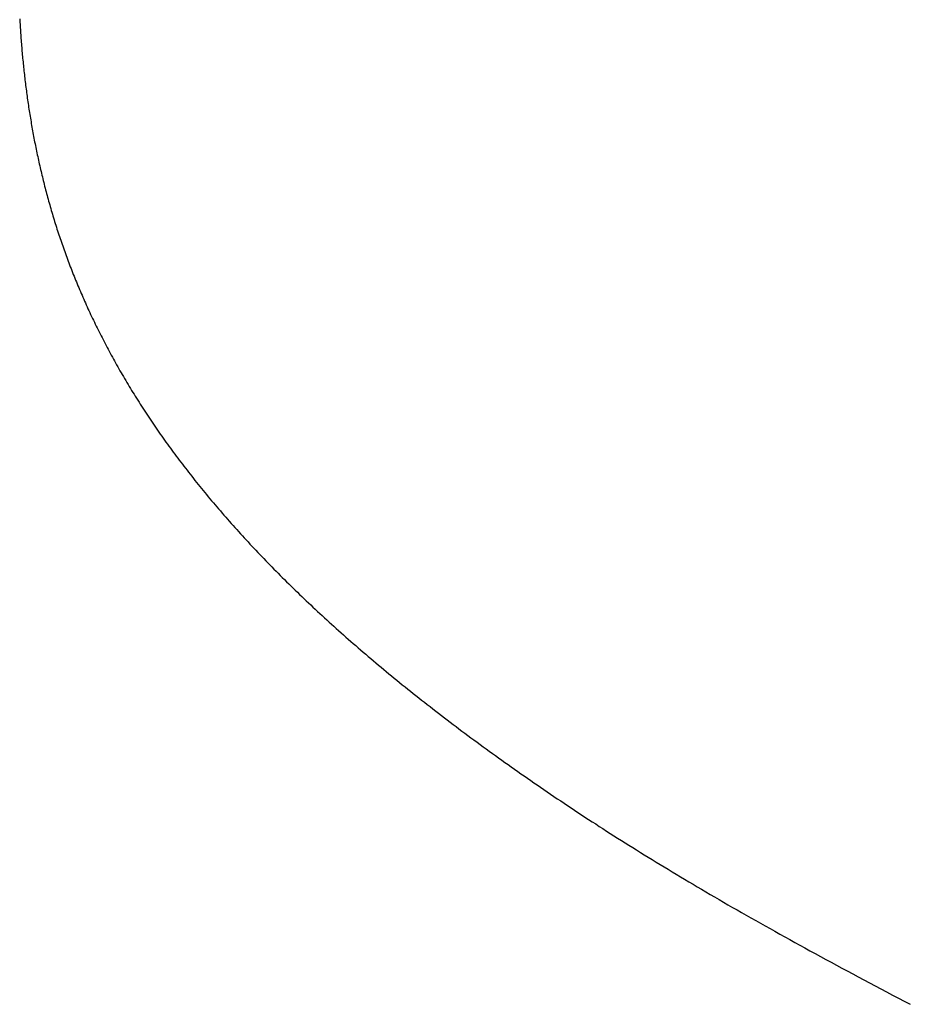
# Model space of a CAD drawing. Extents: x 0 to 60, y -1.2 to 81.5.
# Drawn here: x 33.5 to 33.5, y 21.1 to 21.1 of the extents above; entities that cross this region are included whole.
import ezdxf

# ---------------------------------------------------------------- set-up
doc = ezdxf.new("R2010")
doc.units = 0
doc.header["$MEASUREMENT"] = 0
doc.layers.get('0').update_dxf_attribs({"linetype": 'CONTINUOUS'})
doc.layers.add('OBJECT DETAIL', color=254, linetype='CONTINUOUS', lineweight=25)

# ---------------------------------------------------------------- blocks, each defined once
blk = doc.blocks.new('GLSTOP')
for p, q in [((-0.401093, -0.134042), (-0.401228, -0.133971)), ((-0.401093, -0.134042), (-0.401228, -0.133971)), ((-0.40096, -0.134112), (-0.401093, -0.134042)), ((-0.40096, -0.134112), (-0.401093, -0.134042)), ((-0.400827, -0.134181), (-0.40096, -0.134112)), ((-0.400827, -0.134181), (-0.40096, -0.134112)), ((-0.400696, -0.13425), (-0.400827, -0.134181)), ((-0.400696, -0.13425), (-0.400827, -0.134181)), ((-0.400566, -0.134319), (-0.400696, -0.13425)), ((-0.400566, -0.134319), (-0.400696, -0.13425)), ((-0.400437, -0.134387), (-0.400566, -0.134319)), ((-0.400437, -0.134387), (-0.400566, -0.134319)), ((-0.400309, -0.134455), (-0.400437, -0.134387)), ((-0.400309, -0.134455), (-0.400437, -0.134387)), ((-0.400182, -0.134523), (-0.400309, -0.134455)), ((-0.400182, -0.134523), (-0.400309, -0.134455)), ((-0.400057, -0.13459), (-0.400182, -0.134523)), ((-0.400057, -0.13459), (-0.400182, -0.134523)), ((-0.399932, -0.134656), (-0.400057, -0.13459)), ((-0.399932, -0.134656), (-0.400057, -0.13459)), ((-0.399808, -0.134723), (-0.399932, -0.134656)), ((-0.399808, -0.134723), (-0.399932, -0.134656)), ((-0.399686, -0.134789), (-0.399808, -0.134723)), ((-0.399686, -0.134789), (-0.399808, -0.134723)), ((-0.399564, -0.134854), (-0.399686, -0.134789)), ((-0.399564, -0.134854), (-0.399686, -0.134789)), ((-0.399443, -0.13492), (-0.399564, -0.134854)), ((-0.399443, -0.13492), (-0.399564, -0.134854)), ((-0.399323, -0.134984), (-0.399443, -0.13492)), ((-0.399323, -0.134984), (-0.399443, -0.13492)), ((-0.399205, -0.135049), (-0.399323, -0.134984)), ((-0.399205, -0.135049), (-0.399323, -0.134984)), ((-0.399087, -0.135113), (-0.399205, -0.135049)), ((-0.399087, -0.135113), (-0.399205, -0.135049)), ((-0.39897, -0.135177), (-0.399087, -0.135113)), ((-0.39897, -0.135177), (-0.399087, -0.135113)), ((-0.398855, -0.13524), (-0.39897, -0.135177)), ((-0.398855, -0.13524), (-0.39897, -0.135177)), ((-0.39874, -0.135304), (-0.398855, -0.13524)), ((-0.39874, -0.135304), (-0.398855, -0.13524)), ((-0.398626, -0.135366), (-0.39874, -0.135304)), ((-0.398626, -0.135366), (-0.39874, -0.135304)), ((-0.398513, -0.135429), (-0.398626, -0.135366)), ((-0.398513, -0.135429), (-0.398626, -0.135366)), ((-0.398401, -0.135491), (-0.398513, -0.135429)), ((-0.398401, -0.135491), (-0.398513, -0.135429)), ((-0.398289, -0.135553), (-0.398401, -0.135491)), ((-0.398289, -0.135553), (-0.398401, -0.135491)), ((-0.398179, -0.135615), (-0.398289, -0.135553)), ((-0.398179, -0.135615), (-0.398289, -0.135553)), ((-0.39807, -0.135676), (-0.398179, -0.135615)), ((-0.39807, -0.135676), (-0.398179, -0.135615)), ((-0.397961, -0.135737), (-0.39807, -0.135676)), ((-0.397961, -0.135737), (-0.39807, -0.135676)), ((-0.397854, -0.135798), (-0.397961, -0.135737)), ((-0.397854, -0.135798), (-0.397961, -0.135737)), ((-0.397747, -0.135858), (-0.397854, -0.135798)), ((-0.397747, -0.135858), (-0.397854, -0.135798)), ((-0.397641, -0.135918), (-0.397747, -0.135858)), ((-0.397641, -0.135918), (-0.397747, -0.135858)), ((-0.397536, -0.135978), (-0.397641, -0.135918)), ((-0.397536, -0.135978), (-0.397641, -0.135918)), ((-0.397431, -0.136037), (-0.397536, -0.135978)), ((-0.397431, -0.136037), (-0.397536, -0.135978)), ((-0.397328, -0.136097), (-0.397431, -0.136037)), ((-0.397328, -0.136097), (-0.397431, -0.136037)), ((-0.397225, -0.136155), (-0.397328, -0.136097)), ((-0.397225, -0.136155), (-0.397328, -0.136097)), ((-0.397123, -0.136214), (-0.397225, -0.136155)), ((-0.397123, -0.136214), (-0.397225, -0.136155)), ((-0.397022, -0.136273), (-0.397123, -0.136214)), ((-0.397022, -0.136273), (-0.397123, -0.136214)), ((-0.396922, -0.136331), (-0.397022, -0.136273)), ((-0.396922, -0.136331), (-0.397022, -0.136273)), ((-0.396823, -0.136389), (-0.396922, -0.136331)), ((-0.396823, -0.136389), (-0.396922, -0.136331)), ((-0.396724, -0.136446), (-0.396823, -0.136389)), ((-0.396724, -0.136446), (-0.396823, -0.136389)), ((-0.396626, -0.136504), (-0.396724, -0.136446)), ((-0.396626, -0.136504), (-0.396724, -0.136446)), ((-0.396528, -0.136561), (-0.396626, -0.136504)), ((-0.396528, -0.136561), (-0.396626, -0.136504)), ((-0.396432, -0.136618), (-0.396528, -0.136561)), ((-0.396432, -0.136618), (-0.396528, -0.136561)), ((-0.396336, -0.136675), (-0.396432, -0.136618)), ((-0.396336, -0.136675), (-0.396432, -0.136618)), ((-0.396241, -0.136731), (-0.396336, -0.136675)), ((-0.396241, -0.136731), (-0.396336, -0.136675)), ((-0.396146, -0.136788), (-0.396241, -0.136731)), ((-0.396146, -0.136788), (-0.396241, -0.136731)), ((-0.396053, -0.136844), (-0.396146, -0.136788)), ((-0.396053, -0.136844), (-0.396146, -0.136788)), ((-0.39596, -0.136899), (-0.396053, -0.136844)), ((-0.39596, -0.136899), (-0.396053, -0.136844)), ((-0.395867, -0.136955), (-0.39596, -0.136899)), ((-0.395867, -0.136955), (-0.39596, -0.136899)), ((-0.395776, -0.137011), (-0.395867, -0.136955)), ((-0.395776, -0.137011), (-0.395867, -0.136955)), ((-0.395684, -0.137066), (-0.395776, -0.137011)), ((-0.395684, -0.137066), (-0.395776, -0.137011)), ((-0.395594, -0.137121), (-0.395684, -0.137066)), ((-0.395594, -0.137121), (-0.395684, -0.137066)), ((-0.395504, -0.137176), (-0.395594, -0.137121)), ((-0.395504, -0.137176), (-0.395594, -0.137121)), ((-0.395415, -0.13723), (-0.395504, -0.137176)), ((-0.395415, -0.13723), (-0.395504, -0.137176)), ((-0.395326, -0.137285), (-0.395415, -0.13723)), ((-0.395326, -0.137285), (-0.395415, -0.13723)), ((-0.395238, -0.137339), (-0.395326, -0.137285)), ((-0.395238, -0.137339), (-0.395326, -0.137285)), ((-0.395151, -0.137393), (-0.395238, -0.137339)), ((-0.395151, -0.137393), (-0.395238, -0.137339)), ((-0.395064, -0.137447), (-0.395151, -0.137393)), ((-0.395064, -0.137447), (-0.395151, -0.137393)), ((-0.394978, -0.137501), (-0.395064, -0.137447)), ((-0.394978, -0.137501), (-0.395064, -0.137447)), ((-0.394892, -0.137555), (-0.394978, -0.137501)), ((-0.394892, -0.137555), (-0.394978, -0.137501)), ((-0.394807, -0.137608), (-0.394892, -0.137555)), ((-0.394807, -0.137608), (-0.394892, -0.137555)), ((-0.394723, -0.137662), (-0.394807, -0.137608)), ((-0.394723, -0.137662), (-0.394807, -0.137608)), ((-0.394639, -0.137715), (-0.394723, -0.137662)), ((-0.394639, -0.137715), (-0.394723, -0.137662)), ((-0.394555, -0.137768), (-0.394639, -0.137715)), ((-0.394555, -0.137768), (-0.394639, -0.137715)), ((-0.394472, -0.137821), (-0.394555, -0.137768)), ((-0.394472, -0.137821), (-0.394555, -0.137768)), ((-0.394389, -0.137874), (-0.394472, -0.137821)), ((-0.394389, -0.137874), (-0.394472, -0.137821)), ((-0.394307, -0.137927), (-0.394389, -0.137874)), ((-0.394307, -0.137927), (-0.394389, -0.137874)), ((-0.394226, -0.137979), (-0.394307, -0.137927)), ((-0.394226, -0.137979), (-0.394307, -0.137927)), ((-0.394145, -0.138032), (-0.394226, -0.137979)), ((-0.394145, -0.138032), (-0.394226, -0.137979)), ((-0.394064, -0.138084), (-0.394145, -0.138032)), ((-0.394064, -0.138084), (-0.394145, -0.138032)), ((-0.393984, -0.138136), (-0.394064, -0.138084)), ((-0.393984, -0.138136), (-0.394064, -0.138084)), ((-0.393904, -0.138188), (-0.393984, -0.138136)), ((-0.393904, -0.138188), (-0.393984, -0.138136)), ((-0.393825, -0.13824), (-0.393904, -0.138188)), ((-0.393825, -0.13824), (-0.393904, -0.138188)), ((-0.393746, -0.138292), (-0.393825, -0.13824)), ((-0.393746, -0.138292), (-0.393825, -0.13824)), ((-0.393668, -0.138344), (-0.393746, -0.138292)), ((-0.393668, -0.138344), (-0.393746, -0.138292)), ((-0.39359, -0.138396), (-0.393668, -0.138344)), ((-0.39359, -0.138396), (-0.393668, -0.138344)), ((-0.393512, -0.138448), (-0.39359, -0.138396)), ((-0.393512, -0.138448), (-0.39359, -0.138396)), ((-0.393435, -0.138499), (-0.393512, -0.138448)), ((-0.393435, -0.138499), (-0.393512, -0.138448)), ((-0.393358, -0.138551), (-0.393435, -0.138499)), ((-0.393358, -0.138551), (-0.393435, -0.138499)), ((-0.393281, -0.138602), (-0.393358, -0.138551)), ((-0.393281, -0.138602), (-0.393358, -0.138551)), ((-0.393205, -0.138654), (-0.393281, -0.138602)), ((-0.393205, -0.138654), (-0.393281, -0.138602)), ((-0.393129, -0.138705), (-0.393205, -0.138654)), ((-0.393129, -0.138705), (-0.393205, -0.138654)), ((-0.393054, -0.138756), (-0.393129, -0.138705)), ((-0.393054, -0.138756), (-0.393129, -0.138705)), ((-0.392979, -0.138808), (-0.393054, -0.138756)), ((-0.392979, -0.138808), (-0.393054, -0.138756)), ((-0.392904, -0.138859), (-0.392979, -0.138808)), ((-0.392904, -0.138859), (-0.392979, -0.138808)), ((-0.392829, -0.13891), (-0.392904, -0.138859)), ((-0.392829, -0.13891), (-0.392904, -0.138859)), ((-0.392755, -0.138961), (-0.392829, -0.13891)), ((-0.392755, -0.138961), (-0.392829, -0.13891)), ((-0.392681, -0.139012), (-0.392755, -0.138961)), ((-0.392681, -0.139012), (-0.392755, -0.138961)), ((-0.392608, -0.139063), (-0.392681, -0.139012)), ((-0.392608, -0.139063), (-0.392681, -0.139012)), ((-0.392535, -0.139114), (-0.392608, -0.139063)), ((-0.392535, -0.139114), (-0.392608, -0.139063)), ((-0.392462, -0.139165), (-0.392535, -0.139114)), ((-0.392462, -0.139165), (-0.392535, -0.139114)), ((-0.392389, -0.139216), (-0.392462, -0.139165)), ((-0.392389, -0.139216), (-0.392462, -0.139165)), ((-0.392317, -0.139267), (-0.392389, -0.139216)), ((-0.392317, -0.139267), (-0.392389, -0.139216)), ((-0.392245, -0.139318), (-0.392317, -0.139267)), ((-0.392245, -0.139318), (-0.392317, -0.139267)), ((-0.392173, -0.139368), (-0.392245, -0.139318)), ((-0.392173, -0.139368), (-0.392245, -0.139318)), ((-0.392101, -0.139419), (-0.392173, -0.139368)), ((-0.392101, -0.139419), (-0.392173, -0.139368)), ((-0.39203, -0.13947), (-0.392101, -0.139419)), ((-0.39203, -0.13947), (-0.392101, -0.139419)), ((-0.39196, -0.139521), (-0.39203, -0.13947)), ((-0.39196, -0.139521), (-0.39203, -0.13947)), ((-0.391889, -0.139571), (-0.39196, -0.139521)), ((-0.391889, -0.139571), (-0.39196, -0.139521)), ((-0.391819, -0.139622), (-0.391889, -0.139571)), ((-0.391819, -0.139622), (-0.391889, -0.139571)), ((-0.391749, -0.139672), (-0.391819, -0.139622)), ((-0.391749, -0.139672), (-0.391819, -0.139622)), ((-0.391679, -0.139723), (-0.391749, -0.139672)), ((-0.391679, -0.139723), (-0.391749, -0.139672)), ((-0.39161, -0.139773), (-0.391679, -0.139723)), ((-0.39161, -0.139773), (-0.391679, -0.139723)), ((-0.391541, -0.139823), (-0.39161, -0.139773)), ((-0.391541, -0.139823), (-0.39161, -0.139773)), ((-0.391473, -0.139874), (-0.391541, -0.139823)), ((-0.391473, -0.139874), (-0.391541, -0.139823)), ((-0.391404, -0.139924), (-0.391473, -0.139874)), ((-0.391404, -0.139924), (-0.391473, -0.139874)), ((-0.391336, -0.139974), (-0.391404, -0.139924)), ((-0.391336, -0.139974), (-0.391404, -0.139924)), ((-0.391268, -0.140025), (-0.391336, -0.139974)), ((-0.391268, -0.140025), (-0.391336, -0.139974)), ((-0.391201, -0.140075), (-0.391268, -0.140025)), ((-0.391201, -0.140075), (-0.391268, -0.140025)), ((-0.391134, -0.140125), (-0.391201, -0.140075)), ((-0.391134, -0.140125), (-0.391201, -0.140075)), ((-0.391067, -0.140175), (-0.391134, -0.140125)), ((-0.391067, -0.140175), (-0.391134, -0.140125)), ((-0.391, -0.140225), (-0.391067, -0.140175)), ((-0.391, -0.140225), (-0.391067, -0.140175)), ((-0.390934, -0.140275), (-0.391, -0.140225)), ((-0.390934, -0.140275), (-0.391, -0.140225)), ((-0.390868, -0.140325), (-0.390934, -0.140275)), ((-0.390868, -0.140325), (-0.390934, -0.140275)), ((-0.390802, -0.140375), (-0.390868, -0.140325)), ((-0.390802, -0.140375), (-0.390868, -0.140325)), ((-0.390737, -0.140425), (-0.390802, -0.140375)), ((-0.390737, -0.140425), (-0.390802, -0.140375)), ((-0.390672, -0.140475), (-0.390737, -0.140425)), ((-0.390672, -0.140475), (-0.390737, -0.140425)), ((-0.390607, -0.140525), (-0.390672, -0.140475)), ((-0.390607, -0.140525), (-0.390672, -0.140475)), ((-0.390543, -0.140574), (-0.390607, -0.140525)), ((-0.390543, -0.140574), (-0.390607, -0.140525)), ((-0.390479, -0.140624), (-0.390543, -0.140574)), ((-0.390479, -0.140624), (-0.390543, -0.140574)), ((-0.390415, -0.140674), (-0.390479, -0.140624)), ((-0.390415, -0.140674), (-0.390479, -0.140624)), ((-0.390351, -0.140723), (-0.390415, -0.140674)), ((-0.390351, -0.140723), (-0.390415, -0.140674)), ((-0.390288, -0.140773), (-0.390351, -0.140723)), ((-0.390288, -0.140773), (-0.390351, -0.140723)), ((-0.390225, -0.140823), (-0.390288, -0.140773)), ((-0.390225, -0.140823), (-0.390288, -0.140773)), ((-0.390162, -0.140872), (-0.390225, -0.140823)), ((-0.390162, -0.140872), (-0.390225, -0.140823)), ((-0.390099, -0.140922), (-0.390162, -0.140872)), ((-0.390099, -0.140922), (-0.390162, -0.140872)), ((-0.390037, -0.140971), (-0.390099, -0.140922)), ((-0.390037, -0.140971), (-0.390099, -0.140922)), ((-0.389975, -0.14102), (-0.390037, -0.140971)), ((-0.389975, -0.14102), (-0.390037, -0.140971)), ((-0.389914, -0.14107), (-0.389975, -0.14102)), ((-0.389914, -0.14107), (-0.389975, -0.14102)), ((-0.389852, -0.141119), (-0.389914, -0.14107)), ((-0.389852, -0.141119), (-0.389914, -0.14107)), ((-0.389791, -0.141168), (-0.389852, -0.141119)), ((-0.389791, -0.141168), (-0.389852, -0.141119)), ((-0.389731, -0.141218), (-0.389791, -0.141168)), ((-0.389731, -0.141218), (-0.389791, -0.141168)), ((-0.38967, -0.141267), (-0.389731, -0.141218)), ((-0.38967, -0.141267), (-0.389731, -0.141218)), ((-0.38961, -0.141316), (-0.38967, -0.141267)), ((-0.38961, -0.141316), (-0.38967, -0.141267)), ((-0.38955, -0.141365), (-0.38961, -0.141316)), ((-0.38955, -0.141365), (-0.38961, -0.141316)), ((-0.389491, -0.141414), (-0.38955, -0.141365)), ((-0.389491, -0.141414), (-0.38955, -0.141365)), ((-0.389431, -0.141463), (-0.389491, -0.141414)), ((-0.389431, -0.141463), (-0.389491, -0.141414)), ((-0.389372, -0.141512), (-0.389431, -0.141463)), ((-0.389372, -0.141512), (-0.389431, -0.141463)), ((-0.389313, -0.141561), (-0.389372, -0.141512)), ((-0.389313, -0.141561), (-0.389372, -0.141512)), ((-0.389255, -0.14161), (-0.389313, -0.141561)), ((-0.389255, -0.14161), (-0.389313, -0.141561)), ((-0.389197, -0.141659), (-0.389255, -0.14161)), ((-0.389197, -0.141659), (-0.389255, -0.14161)), ((-0.389139, -0.141708), (-0.389197, -0.141659)), ((-0.389139, -0.141708), (-0.389197, -0.141659)), ((-0.389081, -0.141757), (-0.389139, -0.141708)), ((-0.389081, -0.141757), (-0.389139, -0.141708)), ((-0.389024, -0.141805), (-0.389081, -0.141757)), ((-0.389024, -0.141805), (-0.389081, -0.141757)), ((-0.388967, -0.141854), (-0.389024, -0.141805)), ((-0.388967, -0.141854), (-0.389024, -0.141805)), ((-0.38891, -0.141903), (-0.388967, -0.141854)), ((-0.38891, -0.141903), (-0.388967, -0.141854)), ((-0.388853, -0.141951), (-0.38891, -0.141903)), ((-0.388853, -0.141951), (-0.38891, -0.141903)), ((-0.388797, -0.142), (-0.388853, -0.141951)), ((-0.388797, -0.142), (-0.388853, -0.141951)), ((-0.388741, -0.142048), (-0.388797, -0.142)), ((-0.388741, -0.142048), (-0.388797, -0.142)), ((-0.388685, -0.142097), (-0.388741, -0.142048)), ((-0.388685, -0.142097), (-0.388741, -0.142048)), ((-0.38863, -0.142145), (-0.388685, -0.142097)), ((-0.38863, -0.142145), (-0.388685, -0.142097)), ((-0.388575, -0.142194), (-0.38863, -0.142145)), ((-0.388575, -0.142194), (-0.38863, -0.142145)), ((-0.38852, -0.142242), (-0.388575, -0.142194)), ((-0.38852, -0.142242), (-0.388575, -0.142194)), ((-0.388465, -0.142291), (-0.38852, -0.142242)), ((-0.388465, -0.142291), (-0.38852, -0.142242)), ((-0.388411, -0.142339), (-0.388465, -0.142291)), ((-0.388411, -0.142339), (-0.388465, -0.142291)), ((-0.388356, -0.142387), (-0.388411, -0.142339)), ((-0.388356, -0.142387), (-0.388411, -0.142339)), ((-0.388303, -0.142436), (-0.388356, -0.142387)), ((-0.388303, -0.142436), (-0.388356, -0.142387)), ((-0.388249, -0.142484), (-0.388303, -0.142436)), ((-0.388249, -0.142484), (-0.388303, -0.142436)), ((-0.388196, -0.142532), (-0.388249, -0.142484)), ((-0.388196, -0.142532), (-0.388249, -0.142484)), ((-0.388143, -0.14258), (-0.388196, -0.142532)), ((-0.388143, -0.14258), (-0.388196, -0.142532)), ((-0.38809, -0.142628), (-0.388143, -0.14258)), ((-0.38809, -0.142628), (-0.388143, -0.14258)), ((-0.388037, -0.142676), (-0.38809, -0.142628)), ((-0.388037, -0.142676), (-0.38809, -0.142628)), ((-0.387985, -0.142724), (-0.388037, -0.142676)), ((-0.387985, -0.142724), (-0.388037, -0.142676)), ((-0.387933, -0.142772), (-0.387985, -0.142724)), ((-0.387933, -0.142772), (-0.387985, -0.142724)), ((-0.387881, -0.14282), (-0.387933, -0.142772)), ((-0.387881, -0.14282), (-0.387933, -0.142772)), ((-0.38783, -0.142868), (-0.387881, -0.14282)), ((-0.38783, -0.142868), (-0.387881, -0.14282)), ((-0.387779, -0.142916), (-0.38783, -0.142868)), ((-0.387779, -0.142916), (-0.38783, -0.142868)), ((-0.387728, -0.142964), (-0.387779, -0.142916)), ((-0.387728, -0.142964), (-0.387779, -0.142916)), ((-0.387677, -0.143012), (-0.387728, -0.142964)), ((-0.387677, -0.143012), (-0.387728, -0.142964)), ((-0.387627, -0.14306), (-0.387677, -0.143012)), ((-0.387627, -0.14306), (-0.387677, -0.143012)), ((-0.387577, -0.143107), (-0.387627, -0.14306)), ((-0.387577, -0.143107), (-0.387627, -0.14306)), ((-0.387527, -0.143155), (-0.387577, -0.143107)), ((-0.387527, -0.143155), (-0.387577, -0.143107)), ((-0.387477, -0.143203), (-0.387527, -0.143155)), ((-0.387477, -0.143203), (-0.387527, -0.143155)), ((-0.387428, -0.14325), (-0.387477, -0.143203)), ((-0.387428, -0.14325), (-0.387477, -0.143203)), ((-0.387378, -0.143298), (-0.387428, -0.14325)), ((-0.387378, -0.143298), (-0.387428, -0.14325)), ((-0.38733, -0.143345), (-0.387378, -0.143298)), ((-0.38733, -0.143345), (-0.387378, -0.143298)), ((-0.387281, -0.143393), (-0.38733, -0.143345)), ((-0.387281, -0.143393), (-0.38733, -0.143345)), ((-0.387233, -0.14344), (-0.387281, -0.143393)), ((-0.387233, -0.14344), (-0.387281, -0.143393)), ((-0.387184, -0.143488), (-0.387233, -0.14344)), ((-0.387184, -0.143488), (-0.387233, -0.14344)), ((-0.387137, -0.143535), (-0.387184, -0.143488)), ((-0.387137, -0.143535), (-0.387184, -0.143488)), ((-0.387089, -0.143583), (-0.387137, -0.143535)), ((-0.387089, -0.143583), (-0.387137, -0.143535)), ((-0.387042, -0.14363), (-0.387089, -0.143583)), ((-0.387042, -0.14363), (-0.387089, -0.143583)), ((-0.386995, -0.143677), (-0.387042, -0.14363)), ((-0.386995, -0.143677), (-0.387042, -0.14363)), ((-0.386948, -0.143724), (-0.386995, -0.143677)), ((-0.386948, -0.143724), (-0.386995, -0.143677)), ((-0.386901, -0.143772), (-0.386948, -0.143724)), ((-0.386901, -0.143772), (-0.386948, -0.143724)), ((-0.386855, -0.143819), (-0.386901, -0.143772)), ((-0.386855, -0.143819), (-0.386901, -0.143772)), ((-0.386809, -0.143866), (-0.386855, -0.143819)), ((-0.386809, -0.143866), (-0.386855, -0.143819)), ((-0.386763, -0.143913), (-0.386809, -0.143866)), ((-0.386763, -0.143913), (-0.386809, -0.143866)), ((-0.386717, -0.14396), (-0.386763, -0.143913)), ((-0.386717, -0.14396), (-0.386763, -0.143913)), ((-0.386672, -0.144007), (-0.386717, -0.14396)), ((-0.386672, -0.144007), (-0.386717, -0.14396)), ((-0.386627, -0.144054), (-0.386672, -0.144007)), ((-0.386627, -0.144054), (-0.386672, -0.144007)), ((-0.386582, -0.144101), (-0.386627, -0.144054)), ((-0.386582, -0.144101), (-0.386627, -0.144054)), ((-0.386537, -0.144148), (-0.386582, -0.144101)), ((-0.386537, -0.144148), (-0.386582, -0.144101)), ((-0.386493, -0.144195), (-0.386537, -0.144148)), ((-0.386493, -0.144195), (-0.386537, -0.144148)), ((-0.386449, -0.144242), (-0.386493, -0.144195)), ((-0.386449, -0.144242), (-0.386493, -0.144195)), ((-0.386405, -0.144289), (-0.386449, -0.144242)), ((-0.386405, -0.144289), (-0.386449, -0.144242)), ((-0.386361, -0.144336), (-0.386405, -0.144289)), ((-0.386361, -0.144336), (-0.386405, -0.144289)), ((-0.386317, -0.144382), (-0.386361, -0.144336)), ((-0.386317, -0.144382), (-0.386361, -0.144336)), ((-0.386274, -0.144429), (-0.386317, -0.144382)), ((-0.386274, -0.144429), (-0.386317, -0.144382)), ((-0.386231, -0.144476), (-0.386274, -0.144429)), ((-0.386231, -0.144476), (-0.386274, -0.144429)), ((-0.386189, -0.144522), (-0.386231, -0.144476)), ((-0.386189, -0.144522), (-0.386231, -0.144476)), ((-0.386146, -0.144569), (-0.386189, -0.144522)), ((-0.386146, -0.144569), (-0.386189, -0.144522)), ((-0.386104, -0.144616), (-0.386146, -0.144569)), ((-0.386104, -0.144616), (-0.386146, -0.144569)), ((-0.386062, -0.144662), (-0.386104, -0.144616)), ((-0.386062, -0.144662), (-0.386104, -0.144616)), ((-0.38602, -0.144709), (-0.386062, -0.144662)), ((-0.38602, -0.144709), (-0.386062, -0.144662)), ((-0.385979, -0.144755), (-0.38602, -0.144709)), ((-0.385979, -0.144755), (-0.38602, -0.144709)), ((-0.385937, -0.144802), (-0.385979, -0.144755)), ((-0.385937, -0.144802), (-0.385979, -0.144755)), ((-0.385896, -0.144848), (-0.385937, -0.144802)), ((-0.385896, -0.144848), (-0.385937, -0.144802)), ((-0.385855, -0.144894), (-0.385896, -0.144848)), ((-0.385855, -0.144894), (-0.385896, -0.144848)), ((-0.385815, -0.144941), (-0.385855, -0.144894)), ((-0.385815, -0.144941), (-0.385855, -0.144894)), ((-0.385774, -0.144987), (-0.385815, -0.144941)), ((-0.385774, -0.144987), (-0.385815, -0.144941)), ((-0.385734, -0.145033), (-0.385774, -0.144987)), ((-0.385734, -0.145033), (-0.385774, -0.144987)), ((-0.385694, -0.14508), (-0.385734, -0.145033)), ((-0.385694, -0.14508), (-0.385734, -0.145033)), ((-0.385655, -0.145126), (-0.385694, -0.14508)), ((-0.385655, -0.145126), (-0.385694, -0.14508)), ((-0.385615, -0.145172), (-0.385655, -0.145126)), ((-0.385615, -0.145172), (-0.385655, -0.145126)), ((-0.385576, -0.145218), (-0.385615, -0.145172)), ((-0.385576, -0.145218), (-0.385615, -0.145172)), ((-0.385537, -0.145264), (-0.385576, -0.145218)), ((-0.385537, -0.145264), (-0.385576, -0.145218)), ((-0.385498, -0.14531), (-0.385537, -0.145264)), ((-0.385498, -0.14531), (-0.385537, -0.145264)), ((-0.38546, -0.145356), (-0.385498, -0.14531)), ((-0.38546, -0.145356), (-0.385498, -0.14531)), ((-0.385422, -0.145402), (-0.38546, -0.145356)), ((-0.385422, -0.145402), (-0.38546, -0.145356)), ((-0.385383, -0.145448), (-0.385422, -0.145402)), ((-0.385383, -0.145448), (-0.385422, -0.145402)), ((-0.385346, -0.145494), (-0.385383, -0.145448)), ((-0.385346, -0.145494), (-0.385383, -0.145448)), ((-0.385308, -0.14554), (-0.385346, -0.145494)), ((-0.385308, -0.14554), (-0.385346, -0.145494)), ((-0.385271, -0.145586), (-0.385308, -0.14554)), ((-0.385271, -0.145586), (-0.385308, -0.14554)), ((-0.385233, -0.145632), (-0.385271, -0.145586)), ((-0.385233, -0.145632), (-0.385271, -0.145586)), ((-0.385196, -0.145678), (-0.385233, -0.145632)), ((-0.385196, -0.145678), (-0.385233, -0.145632)), ((-0.38516, -0.145724), (-0.385196, -0.145678)), ((-0.38516, -0.145724), (-0.385196, -0.145678)), ((-0.385123, -0.145769), (-0.38516, -0.145724)), ((-0.385123, -0.145769), (-0.38516, -0.145724)), ((-0.385087, -0.145815), (-0.385123, -0.145769)), ((-0.385087, -0.145815), (-0.385123, -0.145769)), ((-0.385051, -0.145861), (-0.385087, -0.145815)), ((-0.385051, -0.145861), (-0.385087, -0.145815)), ((-0.385015, -0.145906), (-0.385051, -0.145861)), ((-0.385015, -0.145906), (-0.385051, -0.145861)), ((-0.384979, -0.145952), (-0.385015, -0.145906)), ((-0.384979, -0.145952), (-0.385015, -0.145906)), ((-0.384944, -0.145998), (-0.384979, -0.145952)), ((-0.384944, -0.145998), (-0.384979, -0.145952)), ((-0.384909, -0.146043), (-0.384944, -0.145998)), ((-0.384909, -0.146043), (-0.384944, -0.145998)), ((-0.384874, -0.146089), (-0.384909, -0.146043)), ((-0.384874, -0.146089), (-0.384909, -0.146043)), ((-0.384839, -0.146134), (-0.384874, -0.146089)), ((-0.384839, -0.146134), (-0.384874, -0.146089)), ((-0.384804, -0.14618), (-0.384839, -0.146134)), ((-0.384804, -0.14618), (-0.384839, -0.146134)), ((-0.38477, -0.146225), (-0.384804, -0.14618)), ((-0.38477, -0.146225), (-0.384804, -0.14618)), ((-0.384736, -0.146271), (-0.38477, -0.146225)), ((-0.384736, -0.146271), (-0.38477, -0.146225)), ((-0.384702, -0.146316), (-0.384736, -0.146271)), ((-0.384702, -0.146316), (-0.384736, -0.146271)), ((-0.384668, -0.146361), (-0.384702, -0.146316)), ((-0.384668, -0.146361), (-0.384702, -0.146316)), ((-0.384635, -0.146407), (-0.384668, -0.146361)), ((-0.384635, -0.146407), (-0.384668, -0.146361)), ((-0.384601, -0.146452), (-0.384635, -0.146407)), ((-0.384601, -0.146452), (-0.384635, -0.146407)), ((-0.384568, -0.146497), (-0.384601, -0.146452)), ((-0.384568, -0.146497), (-0.384601, -0.146452)), ((-0.384535, -0.146542), (-0.384568, -0.146497)), ((-0.384535, -0.146542), (-0.384568, -0.146497)), ((-0.384503, -0.146587), (-0.384535, -0.146542)), ((-0.384503, -0.146587), (-0.384535, -0.146542)), ((-0.38447, -0.146633), (-0.384503, -0.146587)), ((-0.38447, -0.146633), (-0.384503, -0.146587)), ((-0.384438, -0.146678), (-0.38447, -0.146633)), ((-0.384438, -0.146678), (-0.38447, -0.146633)), ((-0.384406, -0.146723), (-0.384438, -0.146678)), ((-0.384406, -0.146723), (-0.384438, -0.146678)), ((-0.384374, -0.146768), (-0.384406, -0.146723)), ((-0.384374, -0.146768), (-0.384406, -0.146723)), ((-0.384342, -0.146813), (-0.384374, -0.146768)), ((-0.384342, -0.146813), (-0.384374, -0.146768)), ((-0.384311, -0.146858), (-0.384342, -0.146813)), ((-0.384311, -0.146858), (-0.384342, -0.146813)), ((-0.38428, -0.146903), (-0.384311, -0.146858)), ((-0.38428, -0.146903), (-0.384311, -0.146858)), ((-0.384249, -0.146948), (-0.38428, -0.146903)), ((-0.384249, -0.146948), (-0.38428, -0.146903)), ((-0.384218, -0.146993), (-0.384249, -0.146948)), ((-0.384218, -0.146993), (-0.384249, -0.146948)), ((-0.384187, -0.147038), (-0.384218, -0.146993)), ((-0.384187, -0.147038), (-0.384218, -0.146993)), ((-0.384157, -0.147082), (-0.384187, -0.147038)), ((-0.384157, -0.147082), (-0.384187, -0.147038)), ((-0.384127, -0.147127), (-0.384157, -0.147082)), ((-0.384127, -0.147127), (-0.384157, -0.147082)), ((-0.384097, -0.147172), (-0.384127, -0.147127)), ((-0.384097, -0.147172), (-0.384127, -0.147127)), ((-0.384067, -0.147217), (-0.384097, -0.147172)), ((-0.384067, -0.147217), (-0.384097, -0.147172)), ((-0.384037, -0.147262), (-0.384067, -0.147217)), ((-0.384037, -0.147262), (-0.384067, -0.147217)), ((-0.384008, -0.147306), (-0.384037, -0.147262)), ((-0.384008, -0.147306), (-0.384037, -0.147262)), ((-0.383979, -0.147351), (-0.384008, -0.147306)), ((-0.383979, -0.147351), (-0.384008, -0.147306)), ((-0.383949, -0.147396), (-0.383979, -0.147351)), ((-0.383949, -0.147396), (-0.383979, -0.147351)), ((-0.383921, -0.14744), (-0.383949, -0.147396)), ((-0.383921, -0.14744), (-0.383949, -0.147396)), ((-0.383892, -0.147485), (-0.383921, -0.14744)), ((-0.383892, -0.147485), (-0.383921, -0.14744)), ((-0.383864, -0.147529), (-0.383892, -0.147485)), ((-0.383864, -0.147529), (-0.383892, -0.147485)), ((-0.383835, -0.147574), (-0.383864, -0.147529)), ((-0.383835, -0.147574), (-0.383864, -0.147529)), ((-0.383807, -0.147618), (-0.383835, -0.147574)), ((-0.383807, -0.147618), (-0.383835, -0.147574)), ((-0.383779, -0.147663), (-0.383807, -0.147618)), ((-0.383779, -0.147663), (-0.383807, -0.147618)), ((-0.383752, -0.147707), (-0.383779, -0.147663)), ((-0.383752, -0.147707), (-0.383779, -0.147663)), ((-0.383724, -0.147752), (-0.383752, -0.147707)), ((-0.383724, -0.147752), (-0.383752, -0.147707)), ((-0.383697, -0.147796), (-0.383724, -0.147752)), ((-0.383697, -0.147796), (-0.383724, -0.147752)), ((-0.38367, -0.14784), (-0.383697, -0.147796)), ((-0.38367, -0.14784), (-0.383697, -0.147796)), ((-0.383643, -0.147885), (-0.38367, -0.14784)), ((-0.383643, -0.147885), (-0.38367, -0.14784)), ((-0.383616, -0.147929), (-0.383643, -0.147885)), ((-0.383616, -0.147929), (-0.383643, -0.147885)), ((-0.38359, -0.147973), (-0.383616, -0.147929)), ((-0.38359, -0.147973), (-0.383616, -0.147929)), ((-0.383563, -0.148017), (-0.38359, -0.147973)), ((-0.383563, -0.148017), (-0.38359, -0.147973)), ((-0.383537, -0.148062), (-0.383563, -0.148017)), ((-0.383537, -0.148062), (-0.383563, -0.148017)), ((-0.383511, -0.148106), (-0.383537, -0.148062)), ((-0.383511, -0.148106), (-0.383537, -0.148062)), ((-0.383485, -0.14815), (-0.383511, -0.148106)), ((-0.383485, -0.14815), (-0.383511, -0.148106)), ((-0.38346, -0.148194), (-0.383485, -0.14815)), ((-0.38346, -0.148194), (-0.383485, -0.14815)), ((-0.383434, -0.148238), (-0.38346, -0.148194)), ((-0.383434, -0.148238), (-0.38346, -0.148194)), ((-0.383409, -0.148282), (-0.383434, -0.148238)), ((-0.383409, -0.148282), (-0.383434, -0.148238)), ((-0.383384, -0.148326), (-0.383409, -0.148282)), ((-0.383384, -0.148326), (-0.383409, -0.148282)), ((-0.383359, -0.14837), (-0.383384, -0.148326)), ((-0.383359, -0.14837), (-0.383384, -0.148326)), ((-0.383335, -0.148414), (-0.383359, -0.14837)), ((-0.383335, -0.148414), (-0.383359, -0.14837)), ((-0.38331, -0.148458), (-0.383335, -0.148414)), ((-0.38331, -0.148458), (-0.383335, -0.148414)), ((-0.383286, -0.148502), (-0.38331, -0.148458)), ((-0.383286, -0.148502), (-0.38331, -0.148458)), ((-0.383262, -0.148546), (-0.383286, -0.148502)), ((-0.383262, -0.148546), (-0.383286, -0.148502)), ((-0.383238, -0.14859), (-0.383262, -0.148546)), ((-0.383238, -0.14859), (-0.383262, -0.148546)), ((-0.383214, -0.148634), (-0.383238, -0.14859)), ((-0.383214, -0.148634), (-0.383238, -0.14859)), ((-0.38319, -0.148678), (-0.383214, -0.148634)), ((-0.38319, -0.148678), (-0.383214, -0.148634)), ((-0.383167, -0.148721), (-0.38319, -0.148678)), ((-0.383167, -0.148721), (-0.38319, -0.148678)), ((-0.383143, -0.148765), (-0.383167, -0.148721)), ((-0.383143, -0.148765), (-0.383167, -0.148721)), ((-0.38312, -0.148809), (-0.383143, -0.148765)), ((-0.38312, -0.148809), (-0.383143, -0.148765)), ((-0.383097, -0.148853), (-0.38312, -0.148809)), ((-0.383097, -0.148853), (-0.38312, -0.148809)), ((-0.383075, -0.148896), (-0.383097, -0.148853)), ((-0.383075, -0.148896), (-0.383097, -0.148853)), ((-0.383052, -0.14894), (-0.383075, -0.148896)), ((-0.383052, -0.14894), (-0.383075, -0.148896)), ((-0.38303, -0.148983), (-0.383052, -0.14894)), ((-0.38303, -0.148983), (-0.383052, -0.14894)), ((-0.383007, -0.149027), (-0.38303, -0.148983)), ((-0.383007, -0.149027), (-0.38303, -0.148983)), ((-0.382985, -0.149071), (-0.383007, -0.149027)), ((-0.382985, -0.149071), (-0.383007, -0.149027)), ((-0.382964, -0.149114), (-0.382985, -0.149071)), ((-0.382964, -0.149114), (-0.382985, -0.149071)), ((-0.382942, -0.149158), (-0.382964, -0.149114)), ((-0.382942, -0.149158), (-0.382964, -0.149114)), ((-0.38292, -0.149201), (-0.382942, -0.149158)), ((-0.38292, -0.149201), (-0.382942, -0.149158)), ((-0.382899, -0.149245), (-0.38292, -0.149201)), ((-0.382899, -0.149245), (-0.38292, -0.149201)), ((-0.382878, -0.149288), (-0.382899, -0.149245)), ((-0.382878, -0.149288), (-0.382899, -0.149245)), ((-0.382857, -0.149332), (-0.382878, -0.149288)), ((-0.382857, -0.149332), (-0.382878, -0.149288)), ((-0.382836, -0.149375), (-0.382857, -0.149332)), ((-0.382836, -0.149375), (-0.382857, -0.149332)), ((-0.382815, -0.149418), (-0.382836, -0.149375)), ((-0.382815, -0.149418), (-0.382836, -0.149375)), ((-0.382795, -0.149462), (-0.382815, -0.149418)), ((-0.382795, -0.149462), (-0.382815, -0.149418)), ((-0.382774, -0.149505), (-0.382795, -0.149462)), ((-0.382774, -0.149505), (-0.382795, -0.149462)), ((-0.382754, -0.149548), (-0.382774, -0.149505)), ((-0.382754, -0.149548), (-0.382774, -0.149505)), ((-0.382734, -0.149592), (-0.382754, -0.149548)), ((-0.382734, -0.149592), (-0.382754, -0.149548)), ((-0.382714, -0.149635), (-0.382734, -0.149592)), ((-0.382714, -0.149635), (-0.382734, -0.149592)), ((-0.382694, -0.149678), (-0.382714, -0.149635)), ((-0.382694, -0.149678), (-0.382714, -0.149635)), ((-0.382675, -0.149721), (-0.382694, -0.149678)), ((-0.382675, -0.149721), (-0.382694, -0.149678)), ((-0.382655, -0.149764), (-0.382675, -0.149721)), ((-0.382655, -0.149764), (-0.382675, -0.149721)), ((-0.382636, -0.149807), (-0.382655, -0.149764)), ((-0.382636, -0.149807), (-0.382655, -0.149764)), ((-0.382617, -0.149851), (-0.382636, -0.149807)), ((-0.382617, -0.149851), (-0.382636, -0.149807)), ((-0.382598, -0.149894), (-0.382617, -0.149851)), ((-0.382598, -0.149894), (-0.382617, -0.149851)), ((-0.382579, -0.149937), (-0.382598, -0.149894)), ((-0.382579, -0.149937), (-0.382598, -0.149894)), ((-0.382561, -0.14998), (-0.382579, -0.149937)), ((-0.382561, -0.14998), (-0.382579, -0.149937)), ((-0.382542, -0.150023), (-0.382561, -0.14998)), ((-0.382542, -0.150023), (-0.382561, -0.14998)), ((-0.382524, -0.150066), (-0.382542, -0.150023)), ((-0.382524, -0.150066), (-0.382542, -0.150023)), ((-0.382506, -0.150109), (-0.382524, -0.150066)), ((-0.382506, -0.150109), (-0.382524, -0.150066)), ((-0.382488, -0.150152), (-0.382506, -0.150109)), ((-0.382488, -0.150152), (-0.382506, -0.150109)), ((-0.38247, -0.150195), (-0.382488, -0.150152)), ((-0.38247, -0.150195), (-0.382488, -0.150152)), ((-0.382452, -0.150238), (-0.38247, -0.150195)), ((-0.382452, -0.150238), (-0.38247, -0.150195)), ((-0.382435, -0.15028), (-0.382452, -0.150238)), ((-0.382435, -0.15028), (-0.382452, -0.150238)), ((-0.382417, -0.150323), (-0.382435, -0.15028)), ((-0.382417, -0.150323), (-0.382435, -0.15028)), ((-0.3824, -0.150366), (-0.382417, -0.150323)), ((-0.3824, -0.150366), (-0.382417, -0.150323)), ((-0.382383, -0.150409), (-0.3824, -0.150366)), ((-0.382383, -0.150409), (-0.3824, -0.150366)), ((-0.382366, -0.150452), (-0.382383, -0.150409)), ((-0.382366, -0.150452), (-0.382383, -0.150409)), ((-0.382349, -0.150494), (-0.382366, -0.150452)), ((-0.382349, -0.150494), (-0.382366, -0.150452)), ((-0.382333, -0.150537), (-0.382349, -0.150494)), ((-0.382333, -0.150537), (-0.382349, -0.150494)), ((-0.382316, -0.15058), (-0.382333, -0.150537)), ((-0.382316, -0.15058), (-0.382333, -0.150537)), ((-0.3823, -0.150622), (-0.382316, -0.15058)), ((-0.3823, -0.150622), (-0.382316, -0.15058)), ((-0.382284, -0.150665), (-0.3823, -0.150622)), ((-0.382284, -0.150665), (-0.3823, -0.150622)), ((-0.382268, -0.150708), (-0.382284, -0.150665)), ((-0.382268, -0.150708), (-0.382284, -0.150665)), ((-0.382252, -0.15075), (-0.382268, -0.150708)), ((-0.382252, -0.15075), (-0.382268, -0.150708)), ((-0.382236, -0.150793), (-0.382252, -0.15075)), ((-0.382236, -0.150793), (-0.382252, -0.15075)), ((-0.38222, -0.150836), (-0.382236, -0.150793)), ((-0.38222, -0.150836), (-0.382236, -0.150793)), ((-0.382205, -0.150878), (-0.38222, -0.150836)), ((-0.382205, -0.150878), (-0.38222, -0.150836)), ((-0.382189, -0.150921), (-0.382205, -0.150878)), ((-0.382189, -0.150921), (-0.382205, -0.150878)), ((-0.382174, -0.150963), (-0.382189, -0.150921)), ((-0.382174, -0.150963), (-0.382189, -0.150921)), ((-0.382159, -0.151006), (-0.382174, -0.150963)), ((-0.382159, -0.151006), (-0.382174, -0.150963)), ((-0.382144, -0.151048), (-0.382159, -0.151006)), ((-0.382144, -0.151048), (-0.382159, -0.151006)), ((-0.38213, -0.15109), (-0.382144, -0.151048)), ((-0.38213, -0.15109), (-0.382144, -0.151048)), ((-0.382115, -0.151133), (-0.38213, -0.15109)), ((-0.382115, -0.151133), (-0.38213, -0.15109)), ((-0.3821, -0.151175), (-0.382115, -0.151133)), ((-0.3821, -0.151175), (-0.382115, -0.151133)), ((-0.382086, -0.151218), (-0.3821, -0.151175)), ((-0.382086, -0.151218), (-0.3821, -0.151175)), ((-0.382072, -0.15126), (-0.382086, -0.151218)), ((-0.382072, -0.15126), (-0.382086, -0.151218)), ((-0.382058, -0.151302), (-0.382072, -0.15126)), ((-0.382058, -0.151302), (-0.382072, -0.15126)), ((-0.382044, -0.151345), (-0.382058, -0.151302)), ((-0.382044, -0.151345), (-0.382058, -0.151302)), ((-0.38203, -0.151387), (-0.382044, -0.151345)), ((-0.38203, -0.151387), (-0.382044, -0.151345)), ((-0.382016, -0.151429), (-0.38203, -0.151387)), ((-0.382016, -0.151429), (-0.38203, -0.151387)), ((-0.382003, -0.151471), (-0.382016, -0.151429)), ((-0.382003, -0.151471), (-0.382016, -0.151429)), ((-0.381989, -0.151513), (-0.382003, -0.151471)), ((-0.381989, -0.151513), (-0.382003, -0.151471)), ((-0.381976, -0.151556), (-0.381989, -0.151513)), ((-0.381976, -0.151556), (-0.381989, -0.151513)), ((-0.381963, -0.151598), (-0.381976, -0.151556)), ((-0.381963, -0.151598), (-0.381976, -0.151556)), ((-0.38195, -0.15164), (-0.381963, -0.151598)), ((-0.38195, -0.15164), (-0.381963, -0.151598)), ((-0.381937, -0.151682), (-0.38195, -0.15164)), ((-0.381937, -0.151682), (-0.38195, -0.15164)), ((-0.381924, -0.151724), (-0.381937, -0.151682)), ((-0.381924, -0.151724), (-0.381937, -0.151682)), ((-0.381912, -0.151766), (-0.381924, -0.151724)), ((-0.381912, -0.151766), (-0.381924, -0.151724)), ((-0.381899, -0.151808), (-0.381912, -0.151766)), ((-0.381899, -0.151808), (-0.381912, -0.151766)), ((-0.381887, -0.15185), (-0.381899, -0.151808)), ((-0.381887, -0.15185), (-0.381899, -0.151808)), ((-0.381875, -0.151892), (-0.381887, -0.15185)), ((-0.381875, -0.151892), (-0.381887, -0.15185)), ((-0.381863, -0.151934), (-0.381875, -0.151892)), ((-0.381863, -0.151934), (-0.381875, -0.151892)), ((-0.381851, -0.151976), (-0.381863, -0.151934)), ((-0.381851, -0.151976), (-0.381863, -0.151934)), ((-0.381839, -0.152018), (-0.381851, -0.151976)), ((-0.381839, -0.152018), (-0.381851, -0.151976)), ((-0.381827, -0.15206), (-0.381839, -0.152018)), ((-0.381827, -0.15206), (-0.381839, -0.152018)), ((-0.381815, -0.152102), (-0.381827, -0.15206)), ((-0.381815, -0.152102), (-0.381827, -0.15206)), ((-0.381804, -0.152144), (-0.381815, -0.152102)), ((-0.381804, -0.152144), (-0.381815, -0.152102)), ((-0.381793, -0.152186), (-0.381804, -0.152144)), ((-0.381793, -0.152186), (-0.381804, -0.152144)), ((-0.381781, -0.152228), (-0.381793, -0.152186)), ((-0.381781, -0.152228), (-0.381793, -0.152186)), ((-0.38177, -0.15227), (-0.381781, -0.152228)), ((-0.38177, -0.15227), (-0.381781, -0.152228)), ((-0.381759, -0.152311), (-0.38177, -0.15227)), ((-0.381759, -0.152311), (-0.38177, -0.15227)), ((-0.381748, -0.152353), (-0.381759, -0.152311)), ((-0.381748, -0.152353), (-0.381759, -0.152311)), ((-0.381738, -0.152395), (-0.381748, -0.152353)), ((-0.381738, -0.152395), (-0.381748, -0.152353)), ((-0.381727, -0.152437), (-0.381738, -0.152395)), ((-0.381727, -0.152437), (-0.381738, -0.152395)), ((-0.381716, -0.152478), (-0.381727, -0.152437)), ((-0.381716, -0.152478), (-0.381727, -0.152437)), ((-0.381706, -0.15252), (-0.381716, -0.152478)), ((-0.381706, -0.15252), (-0.381716, -0.152478)), ((-0.381696, -0.152562), (-0.381706, -0.15252)), ((-0.381696, -0.152562), (-0.381706, -0.15252)), ((-0.381686, -0.152603), (-0.381696, -0.152562)), ((-0.381686, -0.152603), (-0.381696, -0.152562)), ((-0.381675, -0.152645), (-0.381686, -0.152603)), ((-0.381675, -0.152645), (-0.381686, -0.152603)), ((-0.381666, -0.152687), (-0.381675, -0.152645)), ((-0.381666, -0.152687), (-0.381675, -0.152645)), ((-0.381656, -0.152728), (-0.381666, -0.152687)), ((-0.381656, -0.152728), (-0.381666, -0.152687)), ((-0.381646, -0.15277), (-0.381656, -0.152728)), ((-0.381646, -0.15277), (-0.381656, -0.152728)), ((-0.381636, -0.152811), (-0.381646, -0.15277)), ((-0.381636, -0.152811), (-0.381646, -0.15277)), ((-0.381627, -0.152853), (-0.381636, -0.152811)), ((-0.381627, -0.152853), (-0.381636, -0.152811)), ((-0.381618, -0.152895), (-0.381627, -0.152853)), ((-0.381618, -0.152895), (-0.381627, -0.152853)), ((-0.381608, -0.152936), (-0.381618, -0.152895)), ((-0.381608, -0.152936), (-0.381618, -0.152895)), ((-0.381599, -0.152978), (-0.381608, -0.152936)), ((-0.381599, -0.152978), (-0.381608, -0.152936)), ((-0.38159, -0.153019), (-0.381599, -0.152978)), ((-0.38159, -0.153019), (-0.381599, -0.152978)), ((-0.381581, -0.15306), (-0.38159, -0.153019)), ((-0.381581, -0.15306), (-0.38159, -0.153019)), ((-0.381572, -0.153102), (-0.381581, -0.15306)), ((-0.381572, -0.153102), (-0.381581, -0.15306)), ((-0.381564, -0.153143), (-0.381572, -0.153102)), ((-0.381564, -0.153143), (-0.381572, -0.153102)), ((-0.381555, -0.153185), (-0.381564, -0.153143)), ((-0.381555, -0.153185), (-0.381564, -0.153143)), ((-0.381546, -0.153226), (-0.381555, -0.153185)), ((-0.381546, -0.153226), (-0.381555, -0.153185)), ((-0.381538, -0.153268), (-0.381546, -0.153226)), ((-0.381538, -0.153268), (-0.381546, -0.153226)), ((-0.38153, -0.153309), (-0.381538, -0.153268)), ((-0.38153, -0.153309), (-0.381538, -0.153268)), ((-0.381521, -0.15335), (-0.38153, -0.153309)), ((-0.381521, -0.15335), (-0.38153, -0.153309)), ((-0.381513, -0.153391), (-0.381521, -0.15335)), ((-0.381513, -0.153391), (-0.381521, -0.15335)), ((-0.381505, -0.153433), (-0.381513, -0.153391)), ((-0.381505, -0.153433), (-0.381513, -0.153391)), ((-0.381497, -0.153474), (-0.381505, -0.153433)), ((-0.381497, -0.153474), (-0.381505, -0.153433)), ((-0.38149, -0.153515), (-0.381497, -0.153474)), ((-0.38149, -0.153515), (-0.381497, -0.153474)), ((-0.381482, -0.153557), (-0.38149, -0.153515)), ((-0.381482, -0.153557), (-0.38149, -0.153515)), ((-0.381474, -0.153598), (-0.381482, -0.153557)), ((-0.381474, -0.153598), (-0.381482, -0.153557)), ((-0.381467, -0.153639), (-0.381474, -0.153598)), ((-0.381467, -0.153639), (-0.381474, -0.153598)), ((-0.381459, -0.15368), (-0.381467, -0.153639)), ((-0.381459, -0.15368), (-0.381467, -0.153639)), ((-0.381452, -0.153721), (-0.381459, -0.15368)), ((-0.381452, -0.153721), (-0.381459, -0.15368)), ((-0.381445, -0.153762), (-0.381452, -0.153721)), ((-0.381445, -0.153762), (-0.381452, -0.153721)), ((-0.381438, -0.153804), (-0.381445, -0.153762)), ((-0.381438, -0.153804), (-0.381445, -0.153762)), ((-0.381431, -0.153845), (-0.381438, -0.153804)), ((-0.381431, -0.153845), (-0.381438, -0.153804)), ((-0.381424, -0.153886), (-0.381431, -0.153845)), ((-0.381424, -0.153886), (-0.381431, -0.153845)), ((-0.381417, -0.153927), (-0.381424, -0.153886)), ((-0.381417, -0.153927), (-0.381424, -0.153886)), ((-0.38141, -0.153968), (-0.381417, -0.153927)), ((-0.38141, -0.153968), (-0.381417, -0.153927)), ((-0.381404, -0.154009), (-0.38141, -0.153968)), ((-0.381404, -0.154009), (-0.38141, -0.153968)), ((-0.381397, -0.15405), (-0.381404, -0.154009)), ((-0.381397, -0.15405), (-0.381404, -0.154009)), ((-0.381391, -0.154091), (-0.381397, -0.15405)), ((-0.381391, -0.154091), (-0.381397, -0.15405)), ((-0.381385, -0.154132), (-0.381391, -0.154091)), ((-0.381385, -0.154132), (-0.381391, -0.154091)), ((-0.381378, -0.154173), (-0.381385, -0.154132)), ((-0.381378, -0.154173), (-0.381385, -0.154132)), ((-0.381372, -0.154214), (-0.381378, -0.154173)), ((-0.381372, -0.154214), (-0.381378, -0.154173)), ((-0.381366, -0.154255), (-0.381372, -0.154214)), ((-0.381366, -0.154255), (-0.381372, -0.154214)), ((-0.38136, -0.154296), (-0.381366, -0.154255)), ((-0.38136, -0.154296), (-0.381366, -0.154255)), ((-0.381354, -0.154337), (-0.38136, -0.154296)), ((-0.381354, -0.154337), (-0.38136, -0.154296)), ((-0.381348, -0.154378), (-0.381354, -0.154337)), ((-0.381348, -0.154378), (-0.381354, -0.154337)), ((-0.381343, -0.154419), (-0.381348, -0.154378)), ((-0.381343, -0.154419), (-0.381348, -0.154378)), ((-0.381337, -0.15446), (-0.381343, -0.154419)), ((-0.381337, -0.15446), (-0.381343, -0.154419)), ((-0.381332, -0.1545), (-0.381337, -0.15446)), ((-0.381332, -0.1545), (-0.381337, -0.15446)), ((-0.381326, -0.154541), (-0.381332, -0.1545)), ((-0.381326, -0.154541), (-0.381332, -0.1545)), ((-0.381321, -0.154582), (-0.381326, -0.154541)), ((-0.381321, -0.154582), (-0.381326, -0.154541)), ((-0.381316, -0.154623), (-0.381321, -0.154582)), ((-0.381316, -0.154623), (-0.381321, -0.154582)), ((-0.38131, -0.154664), (-0.381316, -0.154623)), ((-0.38131, -0.154664), (-0.381316, -0.154623)), ((-0.381305, -0.154704), (-0.38131, -0.154664)), ((-0.381305, -0.154704), (-0.38131, -0.154664)), ((-0.3813, -0.154745), (-0.381305, -0.154704)), ((-0.3813, -0.154745), (-0.381305, -0.154704)), ((-0.381295, -0.154786), (-0.3813, -0.154745)), ((-0.381295, -0.154786), (-0.3813, -0.154745)), ((-0.381291, -0.154827), (-0.381295, -0.154786)), ((-0.381291, -0.154827), (-0.381295, -0.154786)), ((-0.381286, -0.154867), (-0.381291, -0.154827)), ((-0.381286, -0.154867), (-0.381291, -0.154827)), ((-0.381281, -0.154908), (-0.381286, -0.154867)), ((-0.381281, -0.154908), (-0.381286, -0.154867)), ((-0.381277, -0.154949), (-0.381281, -0.154908)), ((-0.381277, -0.154949), (-0.381281, -0.154908)), ((-0.381272, -0.15499), (-0.381277, -0.154949)), ((-0.381272, -0.15499), (-0.381277, -0.154949)), ((-0.381268, -0.15503), (-0.381272, -0.15499)), ((-0.381268, -0.15503), (-0.381272, -0.15499)), ((-0.381263, -0.155071), (-0.381268, -0.15503)), ((-0.381263, -0.155071), (-0.381268, -0.15503)), ((-0.381259, -0.155111), (-0.381263, -0.155071)), ((-0.381259, -0.155111), (-0.381263, -0.155071)), ((-0.381255, -0.155152), (-0.381259, -0.155111)), ((-0.381255, -0.155152), (-0.381259, -0.155111)), ((-0.381251, -0.155193), (-0.381255, -0.155152)), ((-0.381251, -0.155193), (-0.381255, -0.155152)), ((-0.381247, -0.155233), (-0.381251, -0.155193)), ((-0.381247, -0.155233), (-0.381251, -0.155193)), ((-0.381243, -0.155274), (-0.381247, -0.155233)), ((-0.381243, -0.155274), (-0.381247, -0.155233)), ((-0.381239, -0.155314), (-0.381243, -0.155274)), ((-0.381239, -0.155314), (-0.381243, -0.155274)), ((-0.381235, -0.155355), (-0.381239, -0.155314)), ((-0.381235, -0.155355), (-0.381239, -0.155314)), ((-0.381232, -0.155396), (-0.381235, -0.155355)), ((-0.381232, -0.155396), (-0.381235, -0.155355)), ((-0.381228, -0.155436), (-0.381232, -0.155396)), ((-0.381228, -0.155436), (-0.381232, -0.155396)), ((-0.381225, -0.155477), (-0.381228, -0.155436)), ((-0.381225, -0.155477), (-0.381228, -0.155436)), ((-0.381221, -0.155517), (-0.381225, -0.155477)), ((-0.381221, -0.155517), (-0.381225, -0.155477)), ((-0.381218, -0.155558), (-0.381221, -0.155517)), ((-0.381218, -0.155558), (-0.381221, -0.155517)), ((-0.381214, -0.155598), (-0.381218, -0.155558)), ((-0.381214, -0.155598), (-0.381218, -0.155558)), ((-0.381211, -0.155638), (-0.381214, -0.155598)), ((-0.381211, -0.155638), (-0.381214, -0.155598)), ((-0.381208, -0.155679), (-0.381211, -0.155638)), ((-0.381208, -0.155679), (-0.381211, -0.155638)), ((-0.381205, -0.155719), (-0.381208, -0.155679)), ((-0.381205, -0.155719), (-0.381208, -0.155679)), ((-0.381202, -0.15576), (-0.381205, -0.155719)), ((-0.381202, -0.15576), (-0.381205, -0.155719)), ((-0.381199, -0.1558), (-0.381202, -0.15576)), ((-0.381199, -0.1558), (-0.381202, -0.15576)), ((-0.381196, -0.155841), (-0.381199, -0.1558)), ((-0.381196, -0.155841), (-0.381199, -0.1558)), ((-0.381193, -0.155881), (-0.381196, -0.155841)), ((-0.381193, -0.155881), (-0.381196, -0.155841)), ((-0.381191, -0.155921), (-0.381193, -0.155881)), ((-0.381191, -0.155921), (-0.381193, -0.155881)), ((-0.381188, -0.155962), (-0.381191, -0.155921)), ((-0.381188, -0.155962), (-0.381191, -0.155921)), ((-0.381185, -0.156002), (-0.381188, -0.155962)), ((-0.381185, -0.156002), (-0.381188, -0.155962)), ((-0.381183, -0.156042), (-0.381185, -0.156002)), ((-0.381183, -0.156042), (-0.381185, -0.156002)), ((-0.38118, -0.156083), (-0.381183, -0.156042)), ((-0.38118, -0.156083), (-0.381183, -0.156042)), ((-0.381178, -0.156123), (-0.38118, -0.156083)), ((-0.381178, -0.156123), (-0.38118, -0.156083)), ((-0.381176, -0.156163), (-0.381178, -0.156123)), ((-0.381176, -0.156163), (-0.381178, -0.156123))]:
    blk.add_line(p, q)

msp = doc.modelspace()

# ---------------------------------------------------------------- block references
at = {"layer": 'OBJECT DETAIL', "rotation": 180}
msp.add_blockref('GLSTOP', (33.127048, 20.981005), dxfattribs=at)

doc.saveas('drawing.dxf')
